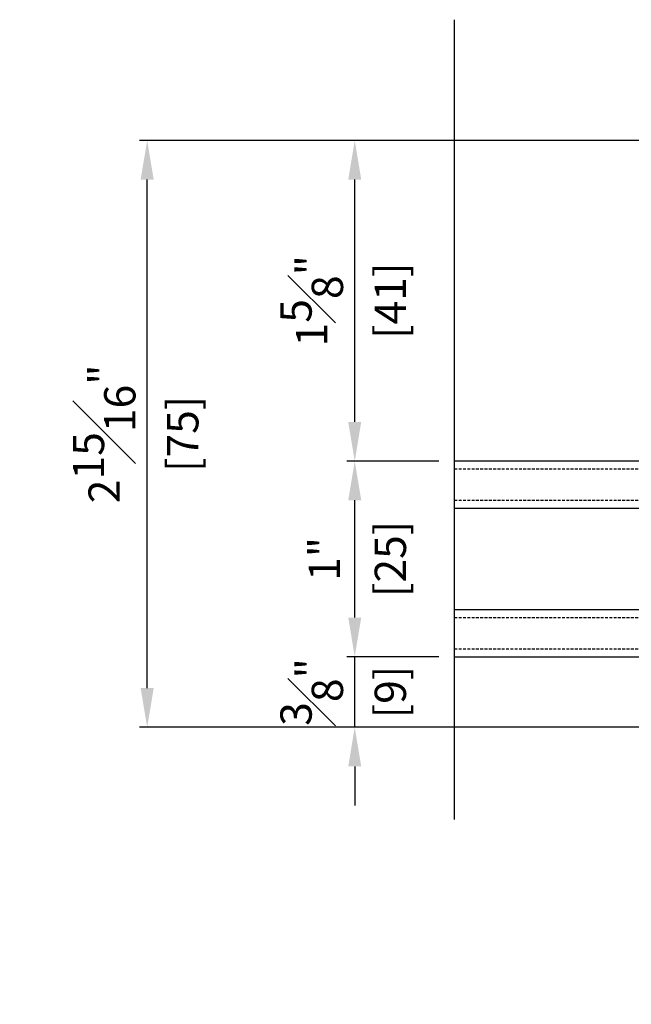
# Model space of a CAD drawing. Units: millimetres. Extents: x 0 to 1933, y 0 to 891.
# Drawn here: x 574 to 652, y 134 to 260 of the extents above; entities that cross this region are included whole.
import ezdxf

# ---------------------------------------------------------------- set-up
doc = ezdxf.new("R2010")
doc.units = ezdxf.units.MM
doc.header["$LTSCALE"] = 0.073313
doc.header["$MEASUREMENT"] = 0
doc.linetypes.add('HIDDENX2', pattern=[0.75, 0.5, -0.25])
doc.layers.get('0').update_dxf_attribs({"color": 255})
doc.layers.get('DEFPOINTS').update_dxf_attribs({"color": 250})
doc.layers.add('4', color=4, linetype='Continuous')
doc.layers.add('E-GLASS', color=4, linetype='Continuous')
doc.styles.add('ROMANS', font='romans.shx', dxfattribs={"width": 0.9})
doc.dimstyles.new('EAGON-inch3(기준)', dxfattribs={"dimtxt": 4, "dimasz": 5, "dimexe": 1, "dimexo": 2, "dimgap": 1.5, "dimtad": 1, "dimdec": 4, "dimlfac": 0.03937, "dimdsep": 46, "dimlunit": 5, "dimtxsty": 'ROMANS', "dimcen": 1, "dimclrd": 5, "dimclre": 5, "dimclrt": 7, "dimazin": 2, "dimtm": 1e-09, "dimtfac": 1, "dimtdec": 4, "dimtix": 1, "dimtmove": 2, "dimatfit": 3, "dimfxl": 0, "dimfrac": 1, "dimtolj": 1, "dimtzin": 0, "dimlwd": -1, "dimlwe": -1, "dimarcsym": 0})

# ---------------------------------------------------------------- blocks, each defined once
blk = doc.blocks.new('*D27')
at = {"color": 5, "transparency": 16777216}
for p, q in [((42207.69, 11404.6), (42139.87, 11404.6)), ((42140.87, 11334.6), (42140.87, 11399.6)), ((42207.69, 11329.6), (42139.87, 11329.6))]:
    blk.add_line(p, q, dxfattribs=at)
for points in [[(42141.7, 11399.6), (42140.03, 11399.6), (42140.87, 11404.6)], [(42140.03, 11334.6), (42141.7, 11334.6), (42140.87, 11329.6)]]:
    blk.add_solid(points, dxfattribs=at)
at = {"layer": 'DEFPOINTS', "color": 0, "transparency": 16777216}
for p in [(42140.87, 11404.6), (42209.69, 11404.6), (42209.69, 11329.6)]:
    blk.add_point(p, dxfattribs=at)
at = {"color": 7, "transparency": 16777216, "char_height": 4, "attachment_point": 5, "rotation": 90, "style": 'ROMANS'}
for s, insert in [('\\A1;2{\\H1.000000x;\\S15#16;}"', (42135.37, 11367.1)), ('\\A1;[75]', (42145.42, 11367.1))]:
    blk.add_mtext(s, dxfattribs=dict(at, insert=insert))
blk = doc.blocks.new('*D28')
at = {"color": 5, "transparency": 16777216}
for p, q in [((42167.39, 11343.62), (42167.39, 11348.62)), ((42178.13, 11338.62), (42166.39, 11338.62)), ((42167.39, 11329.6), (42167.39, 11338.62)), ((42207.69, 11329.6), (42166.39, 11329.6)), ((42167.39, 11324.6), (42167.39, 11319.6))]:
    blk.add_line(p, q, dxfattribs=at)
for points in [[(42166.56, 11343.62), (42168.22, 11343.62), (42167.39, 11338.62)], [(42168.22, 11324.6), (42166.56, 11324.6), (42167.39, 11329.6)]]:
    blk.add_solid(points, dxfattribs=at)
at = {"layer": 'DEFPOINTS', "color": 0, "transparency": 16777216}
for p in [(42167.39, 11338.62), (42180.13, 11338.62), (42209.69, 11329.6)]:
    blk.add_point(p, dxfattribs=at)
at = {"color": 7, "transparency": 16777216, "char_height": 4, "attachment_point": 5, "rotation": 90, "style": 'ROMANS'}
for s, insert in [('\\A1;{\\H1.000000x;\\S3#8;}"', (42161.89, 11334.11)), ('\\A1;[9]', (42171.94, 11334.11))]:
    blk.add_mtext(s, dxfattribs=dict(at, insert=insert))
blk = doc.blocks.new('*D29')
at = {"color": 5, "transparency": 16777216}
for p, q in [((42178.13, 11363.62), (42166.39, 11363.62)), ((42167.39, 11343.62), (42167.39, 11358.62)), ((42178.13, 11338.62), (42166.39, 11338.62))]:
    blk.add_line(p, q, dxfattribs=at)
for points in [[(42168.22, 11358.62), (42166.56, 11358.62), (42167.39, 11363.62)], [(42166.56, 11343.62), (42168.22, 11343.62), (42167.39, 11338.62)]]:
    blk.add_solid(points, dxfattribs=at)
at = {"layer": 'DEFPOINTS', "color": 0, "transparency": 16777216}
for p in [(42167.39, 11363.62), (42180.13, 11363.62), (42180.13, 11338.62)]:
    blk.add_point(p, dxfattribs=at)
at = {"color": 7, "transparency": 16777216, "char_height": 4, "attachment_point": 5, "rotation": 90, "style": 'ROMANS'}
for s, insert in [('\\A1;[25]', (42171.94, 11351.12)), ('\\A1;1"', (42163.51, 11351.12))]:
    blk.add_mtext(s, dxfattribs=dict(at, insert=insert))
blk = doc.blocks.new('*D30')
at = {"color": 5, "transparency": 16777216}
for p, q in [((42207.69, 11404.6), (42166.39, 11404.6)), ((42167.39, 11368.62), (42167.39, 11399.6)), ((42178.13, 11363.62), (42166.39, 11363.62))]:
    blk.add_line(p, q, dxfattribs=at)
for points in [[(42168.22, 11399.6), (42166.56, 11399.6), (42167.39, 11404.6)], [(42166.56, 11368.62), (42168.22, 11368.62), (42167.39, 11363.62)]]:
    blk.add_solid(points, dxfattribs=at)
at = {"layer": 'DEFPOINTS', "color": 0, "transparency": 16777216}
for p in [(42167.39, 11404.6), (42209.69, 11404.6), (42180.13, 11363.62)]:
    blk.add_point(p, dxfattribs=at)
at = {"color": 7, "transparency": 16777216, "char_height": 4, "attachment_point": 5, "rotation": 90, "style": 'ROMANS'}
for s, insert in [('\\A1;1{\\H1.000000x;\\S5#8;}"', (42161.89, 11384.11)), ('\\A1;[41]', (42171.94, 11384.11))]:
    blk.add_mtext(s, dxfattribs=dict(at, insert=insert))
blk = doc.blocks.new('*D87')
at = {"color": 5, "transparency": 16777216}
for p, q in [((79.77, 167.77), (79.77, 91.27)), ((802.25, 167.77), (802.25, 91.27)), ((84.77, 92.27), (797.25, 92.27))]:
    blk.add_line(p, q, dxfattribs=at)
for points in [[(84.77, 93.11), (84.77, 91.44), (79.77, 92.27)], [(797.25, 93.11), (797.25, 91.44), (802.25, 92.27)]]:
    blk.add_solid(points, dxfattribs=at)
at = {"layer": 'DEFPOINTS', "color": 0, "transparency": 16777216}
for p in [(79.77, 169.77), (802.25, 169.77), (802.25, 92.27)]:
    blk.add_point(p, dxfattribs=at)
at = {"color": 7, "transparency": 16777216, "insert": (441.01, 95.77), "char_height": 4, "attachment_point": 5, "style": 'ROMANS'}
blk.add_mtext('\\A1;MODULE DIM.', dxfattribs=at)
blk = doc.blocks.new('*U75')
for points in [[(42.06, 19), (0, 19), (0, 25), (42.06, 25)], [(42.06, 0), (0, 0), (0, 6), (42.06, 6)]]:
    blk.add_lwpolyline(points)
at = {"layer": '4'}
for p, q in [((7.87, 19), (0, 19)), ((0, 16.43), (0, 19)), ((3.86, 18.62), (3.86, 19)), ((7.87, 18.62), (7.87, 19)), ((0, 16.43), (3.86, 17.63)), ((7.87, 18.62), (3.86, 18.62)), ((3.86, 18.62), (3.86, 17.63)), ((7.71, 18.5), (3.97, 18.5)), ((3.97, 18.5), (3.97, 17.54)), ((7.71, 18.35), (5.65, 18.35)), ((5.65, 18.35), (5.65, 17.55)), ((7.87, 18.24), (5.81, 18.24)), ((5.81, 18.24), (5.81, 17.55)), ((7.71, 18.5), (7.71, 18.35)), ((7.87, 18.62), (7.87, 18.24)), ((0, 14.3), (0, 16.43)), ((0.11, 16.35), (3.97, 17.54)), ((5.76, 17.55), (5.65, 17.55)), ((5.76, 7.33), (5.76, 17.55)), ((5.81, 7.33), (5.81, 17.55)), ((0.11, 14.34), (0.11, 16.35)), ((0.25, 13.95), (0, 14.3)), ((0, 13.59), (0.25, 13.95)), ((0.39, 13.95), (0.11, 14.34)), ((0.11, 13.55), (0.39, 13.95)), ((0, 12.86), (0, 13.59)), ((0.25, 12.5), (0, 12.86)), ((0.11, 12.89), (0.11, 13.55)), ((0.39, 12.5), (0.11, 12.89)), ((0, 12.14), (0.25, 12.5)), ((0, 11.41), (0, 12.14)), ((0.25, 11.05), (0, 11.41)), ((0.11, 12.11), (0.39, 12.5)), ((0.11, 11.45), (0.11, 12.11)), ((0.39, 11.05), (0.11, 11.45)), ((0, 10.7), (0.25, 11.05)), ((0, 8.45), (0, 10.7)), ((0.11, 10.66), (0.39, 11.05)), ((0.11, 8.54), (0.11, 10.66)), ((0, 8.45), (3.86, 7.26)), ((0, 8.45), (0, 6)), ((0.11, 8.54), (3.97, 7.34)), ((3.86, 6.27), (3.86, 7.26)), ((3.97, 6.38), (3.97, 7.34)), ((7.71, 6.38), (3.97, 6.38)), ((5.76, 7.33), (5.65, 7.33)), ((5.65, 6.53), (5.65, 7.33)), ((7.71, 6.53), (5.65, 6.53)), ((5.81, 6.65), (5.81, 7.33)), ((7.87, 6.65), (5.81, 6.65)), ((7.71, 6.38), (7.71, 6.53)), ((7.87, 6.27), (7.87, 6.65)), ((7.87, 6), (0, 6)), ((7.87, 6.27), (3.86, 6.27)), ((3.86, 6.27), (3.86, 6)), ((7.87, 6.27), (7.87, 6))]:
    blk.add_line(p, q, dxfattribs=at)
at = {"layer": 'DEFPOINTS'}
blk.add_line((42.06, -20.83), (42.06, 81.41), dxfattribs=at)
at = {"layer": 'E-GLASS', "color": 5, "linetype": 'HIDDENX2', "ltscale": 10}
for p, q in [((42.06, 24), (0, 24)), ((42.06, 20), (0, 20)), ((42.06, 5), (0, 5)), ((42.06, 1), (0, 1))]:
    blk.add_line(p, q, dxfattribs=at)

msp = doc.modelspace()

# ---------------------------------------------------------------- block references
at = {"layer": 'E-GLASS', "xscale": -1}
msp.add_blockref('*U75', (671.25438, 178.29395), dxfattribs=at)

# ---------------------------------------------------------------- dimensions: what is measured, and where the dimension line sits
for base, p1, p2, picture, middle in [((589.93064, 244.27355), (658.75438, 169.27355), (658.75444, 244.27355), '*D27', (584.43064, 206.77355)), ((616.45296, 244.27355), (629.19224, 203.29395), (658.75444, 244.27355), '*D30', (610.95296, 223.78375)), ((616.45296, 203.29395), (629.19224, 178.29395), (629.19224, 203.29395), '*D29', (612.57201, 190.79395)), ((616.45296, 178.29395), (658.75438, 169.27355), (629.19224, 178.29395), '*D28', (610.95296, 173.78375))]:
    dim = msp.add_linear_dim(base=base, p1=p1, p2=p2, angle=90, dimstyle='EAGON-inch3(기준)', override={"dimpost": '"\\X'})
    dim.commit()
    dim.dimension.update_dxf_attribs({"geometry": picture, "text_midpoint": middle, "insert": (-41550.93689, -11160.33016)})
dim = msp.add_linear_dim(base=(802.25434, 92.27221), p1=(79.7732, 169.77354), p2=(802.25434, 169.77354), text='MODULE DIM.', dimstyle='EAGON-inch3(기준)', override={"dimpost": '"\\X'})
dim.commit()
dim.dimension.update_dxf_attribs({"geometry": '*D87', "text_midpoint": (441.01377, 95.77221)})

doc.saveas('drawing.dxf')
